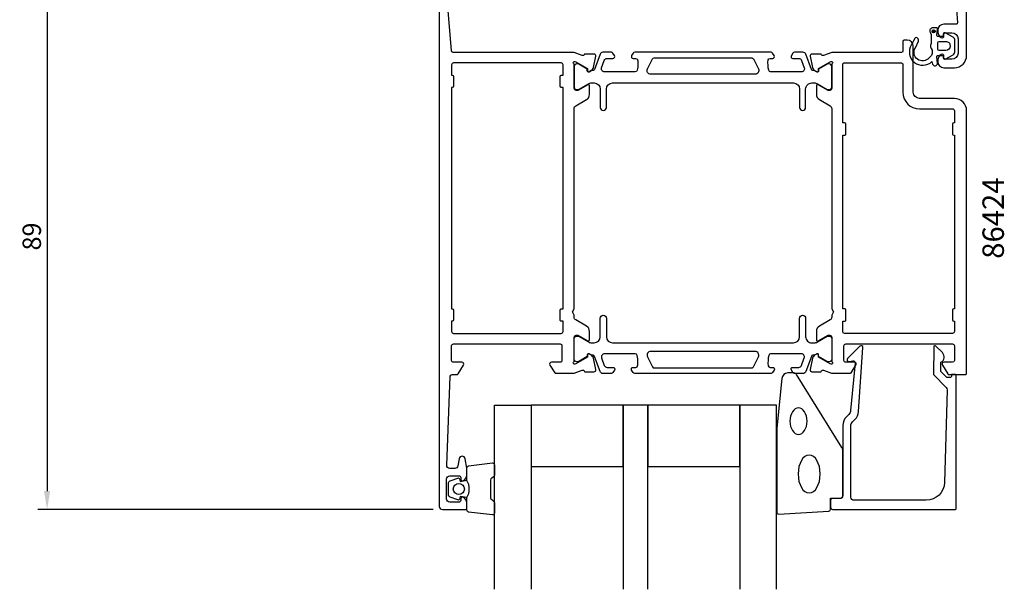
# Model space of a CAD drawing. Extents: x 67 to 237, y -25 to 206.
import ezdxf

# ---------------------------------------------------------------- set-up
doc = ezdxf.new("R2010")
doc.units = 0
doc.header["$LTSCALE"] = 2.5
doc.layers.get('DEFPOINTS').update_dxf_attribs({"linetype": 'CONTINUOUS'})
for name, color, linetype in [('sapa_artikelnr', 4, 'CONTINUOUS'), ('sapa_fogband', 2, 'CONTINUOUS'), ('sapa_glas', 4, 'CONTINUOUS'), ('sapa_matt', 1, 'CONTINUOUS'), ('sapa_profil', 7, 'CONTINUOUS')]:
    doc.layers.add(name, color=color, linetype=linetype)
doc.styles.add('ISO', font='isocpeur.ttf')
doc.dimstyles.new('MASKIN', dxfattribs={"dimscale": 0, "dimtxt": 3, "dimasz": 3, "dimexe": 1.5, "dimexo": 1.5, "dimgap": 1, "dimtad": 1, "dimtoh": 1, "dimdec": 1, "dimlfac": -1, "dimdsep": 46, "dimtxsty": 'ISO', "dimcen": -5, "dimclrd": 256, "dimclre": 256, "dimclrt": 2, "dimazin": 0, "dimtfac": 1, "dimtdec": 1, "dimtmove": 2, "dimatfit": 3, "dimfxl": 1, "dimtolj": 1, "dimarcsym": 0})

# ---------------------------------------------------------------- blocks, each defined once
blk = doc.blocks.new('*D107')
at = {"layer": 'DEFPOINTS', "color": 0, "transparency": 16777216}
for p in [(137.9065332255245, 77.14644164008538), (71.94590712865009, -11.85355835970288), (136.4065347196288, -11.8535583597029)]:
    blk.add_point(p, dxfattribs=at)
at = {"layer": 'sapa_matt', "lineweight": -2, "transparency": 16777216}
for p, q in [((136.4065332255245, 77.14644164008538), (70.4459071286501, 77.1464416400854)), ((71.9459071286501, 74.1464416400854), (71.94590712865009, -8.853558359702884)), ((134.9065347196288, -11.8535583597029), (70.44590712865009, -11.85355835970288))]:
    blk.add_line(p, q, dxfattribs=at)
at = {"layer": 'sapa_matt', "transparency": 16777216}
for points in [[(71.4459071286501, 74.1464416400854), (72.4459071286501, 74.1464416400854), (71.9459071286501, 77.1464416400854)], [(71.44590712865009, -8.853558359702884), (72.44590712865009, -8.853558359702884), (71.94590712865009, -11.85355835970288)]]:
    blk.add_solid(points, dxfattribs=at)
at = {"layer": 'sapa_matt', "color": 2, "transparency": 16777216, "insert": (69.44590712865009, 32.64644164019126), "char_height": 3, "attachment_point": 5, "rotation": 90, "style": 'ISO'}
blk.add_mtext('\\A1;89', dxfattribs=at)

msp = doc.modelspace()

# ---------------------------------------------------------------- hatches: boundary and pattern name
at = {"layer": 'sapa_profil'}
msp.add_hatch(color=2, dxfattribs=at).paths.add_polyline_path([(216.2821555238316, 66.07794938825799, 1), (216.7821555238316, 66.07794938825799, 1)])

# ---------------------------------------------------------------- linework, layer by layer
at = {"layer": 'sapa_fogband', "color": 2}
msp.add_lwpolyline([(190.9301270213811, 1.384168293025068), (190.9301270213811, -12.29629635627364, 0.4279663351068859), (191.2441395927404, -12.59596892399365), (199.4441395927404, -12.10966901591401, 0.4005932428724211), (199.7301270213811, -11.809996448194), (199.7301270213811, -9.996296356273628), (201.4301270213811, -9.996296356273628, 0.4142135623730951), (201.7301270213811, -9.696296356273631), (201.7301270213811, -2.27751559264772, 0.1379343940649207), (201.5835504065263, -1.756297283599306), (194.176332168618, 10.16431279825058, 0.2613472755167645), (193.7496204760454, 10.40370364372638), (192.7549238588822, 10.40370364372638, 0.3915187749346393), (191.7579722448771, 9.481725943952858), (190.9316512143786, 1.423179443138308, 0.01952790111178913)], format="xyb", close=True, dxfattribs=at)
at = {"layer": 'sapa_fogband', "color": 2, "extrusion": (0, 0, -1)}
for centre, major_axis, ratio in [((194.4953409986482, 2.540445031761832), (-2.654687984423145e-16, -2.167788837724905), 0.6458193600947314), ((196.2301270213811, -6.059527549728105), (-3.778178931513534e-16, -3.085219115286036), 0.5834269569644873)]:
    msp.add_ellipse(centre, major_axis=major_axis, ratio=ratio, dxfattribs=at)
at = {"layer": 'sapa_glas'}
for points in [[(144.9039656268616, -24.85355835991474), (144.9039656268616, 5.14644164008526), (150.9039656268616, 5.146441640085258), (150.9039656268616, -24.85355835991474)], [(169.9039656268616, -24.85355835991474), (169.9039656268616, 5.146441640085254), (165.9039656268616, 5.146441640085255), (165.9039656268616, -24.85355835991474)], [(190.9039656268616, -24.85355835991475), (190.9039656268616, 5.146441640085249), (184.9039656268616, 5.146441640085251), (184.9039656268616, -24.85355835991474)]]:
    msp.add_lwpolyline(points, dxfattribs=at)
for points in [[(150.9039656268616, -4.853558359914969), (165.9039656268616, -4.853558359914972), (165.9039656268616, 5.146441640085028), (150.9039656268616, 5.146441640085031)], [(169.9039656268616, -4.853558359914974), (184.9039656268616, -4.853558359914977), (184.9039656268616, 5.146441640085023), (169.9039656268616, 5.146441640085027)]]:
    msp.add_lwpolyline(points, close=True, dxfattribs=at)
at = {"layer": 'sapa_profil'}
msp.add_lwpolyline([(219.9245353173964, 74.36563301982615), (220.3972563220144, 67.45918538690655, -0.4330898573038549), (220.1976659738357, 67.2463911337456), (218.2065347598806, 67.2463911337456, 0.4142135623730794), (217.2065347598806, 66.2463911337456), (217.2065347598806, 65.97884666578337, 0.2896898633034337), (217.7779633313114, 65.07533876287722, 0.5507604245854725), (218.2065347598806, 65.34639113374563), (218.2065347598805, 65.64639113374552, -0.414213562373095), (218.4065347598806, 65.84639113374563), (219.5065347626975, 65.84639113374563, -0.4142135623730863), (220.5065347626975, 64.84639113374557), (220.5065347626975, 62.54644164008438, -0.4142135623730846), (219.5065347626975, 61.54644164008438), (218.4065347598806, 61.54644164008438, -0.4142135623730924), (218.2065347598806, 61.74644164008437), (218.2065347598789, 62.0463911337455, 0.5507604245854656), (217.7779633313114, 62.31744350461408, 0.2896898633034307), (217.2065347598806, 61.41393560170782), (217.2065347598805, 61.14644164008435, 0.414213562373095), (218.2065347598806, 60.14644164008435), (219.9065347626975, 60.14644164008435, 0.414213562373087), (221.9065347626976, 62.1464416400844), (221.9065347646865, 84.84644164005898, 0.4142135623987622)], format="xyb", dxfattribs=at)
at = {"layer": 'sapa_profil', "elevation": 0.1}
msp.add_lwpolyline([(135.9065347698247, 75.14644164399641), (135.9065347698248, -11.35355835600355, 0.414213999999996), (136.4065347698247, -11.85355835600355), (140.1065347698247, -11.85355835600347, 0.4142139999999107), (140.4065347698247, -11.55355835600361), (140.4065347698247, -10.78601335600356, 0.2896899999999864), (139.8351067698247, -9.882505356003584, 0.5507600000000558), (139.4065347698247, -10.15355835600356), (139.4065347698247, -10.35355835600355, -0.414214000000073), (139.1065347698247, -10.65355835600356), (137.6065347698247, -10.65355835600356, -0.414213999999996), (137.1065347698247, -10.15355835600356), (137.1065347698247, -6.853558356003525, -0.4142140000000001), (137.6065347698247, -6.353558356003511), (139.1065347698247, -6.35355835600351, -0.414214000000021), (139.4065347698247, -6.653558356003606), (139.4065347698246, -6.85355835600351, 0.5507600000000054), (139.8351067698247, -7.124610356003578, 0.2896899999999876), (140.4065347698247, -6.221102356003605), (140.4065347698247, -5.2236313560036, 0.04366099999998118), (140.3989387698247, -5.13680635600361), (140.1220927698247, -3.566734356003613, 0.8390999999999791), (139.1372847698247, -3.566734356003614), (138.9303397698247, -4.740382356003614, -0.363970000000042), (138.4379357698247, -5.153558356003606), (137.6265347698247, -5.153558356003593, -0.4373279999999793), (137.1280657698247, -4.614463356003604), (137.6948642562206, 9.858594917412766, -0.4023941355298093), (137.9946179850469, 10.14644164399649), (138.7951517698247, 10.14644164399646, 0.2596810000001062), (138.9651827698247, 10.2411346439965), (139.8615817698248, 11.68848164399633, 0.5877030000000574), (139.6065347698247, 12.14644164399649), (138.2065347698247, 12.14644164399649, -0.4142139999999772), (137.9065347698247, 12.44644164399639), (137.9065347698247, 14.84644164399639, -0.4142140000000855), (138.2065347698247, 15.14644164399649), (155.6065347698247, 15.14644164399649, -0.4142140000001167), (155.9065347698247, 14.8464416439964), (155.9065347698247, 12.44644164399639, -0.4142140000000126), (155.6065347698247, 12.14644164399649), (154.2065347698247, 12.14644164399649, 0.5920054160710115), (153.9535262570669, 11.68523830588159), (154.7475792868886, 10.43897264966864, 0.2562769852931595), (154.9162517957872, 10.34644164399648), (157.9105831106658, 10.34644164399648), (159.2298161124274, 10.8563360625601, -0.4142135623730874), (159.6040010679033, 10.6563720180527), (159.6185194771504, 10.60852626805422), (161.1216205579124, 10.6084426601706, 0.4769755326981641), (161.4238733824188, 10.98009953511644), (161.0424267862911, 12.79333000577472, 0.2216946626430149), (160.6366178811363, 13.33420983725148), (160.3519355979047, 13.48634374836024, 0.5773502691897454), (160.0577792976499, 13.30339000825006), (160.0683406638768, 12.98163228003182), (158.1824969720158, 11.89706783306007), (157.9911139720221, 11.83899419607098, -0.7625858545243333), (157.8065347698246, 12.16932027708799, 0.2134217652834461), (157.9065347698247, 12.39292707483812), (157.9065347698247, 16.24571347933823, -0.4142135623729119), (158.2065347698248, 16.54571347933813), (158.506534769825, 16.54571347933813), (160.1065347698246, 15.62195304863471, 0.5773502691897496), (160.4065347698247, 15.79515812939161), (160.4065347698249, 17.18079877544673, 0.2679491924311136), (159.9065347698249, 18.04682417923118), (158.1565347698247, 19.05718715031326, -0.2679491924310958), (157.9065347698247, 19.49019985220547), (157.9065347698247, 19.82682640172584), (157.6065347698247, 20.34644164399651), (157.9065347698247, 20.86605688626716), (157.9065347698247, 53.50268343578733, -0.2679491924311033), (158.1565347698246, 53.93569613767954), (159.9065347698248, 54.94605910876177, 0.2679491924311119), (160.4065347698247, 55.81208451254608), (160.4065347698246, 57.1977251586012, 0.5773502691897603), (160.1065347698246, 57.37093023935799), (158.506534769825, 56.44716980865468), (158.2065347698248, 56.44716980865468, -0.4142135623728994), (157.9065347698247, 56.7471698086546), (157.9065347698247, 60.59995621315468, 0.2134217652834313), (157.8065347698246, 60.82356301090476, -0.7625858545243313), (157.9911139720221, 61.1538890919218), (158.1824969720158, 61.0958154549327), (160.0683406638769, 60.01125100796096), (160.0577792976499, 59.68949327974269, 0.5773502691897454), (160.3519355979047, 59.50653953963254), (160.6366178811364, 59.65867345074128, 0.2216946626430149), (161.0424267862911, 60.19955328221809), (161.4238733824189, 62.01278375287632, 0.476975532698164), (161.1216205579124, 62.38444062782222), (159.6185194771504, 62.38435701993856), (159.6040010679033, 62.33651126994008, -0.4142135623730874), (159.2298161124275, 62.13654722543268), (157.9105831106654, 62.64644164399641), (138.1750563731686, 62.64644164399641, -0.3821712090170728), (137.8768901780667, 62.91332185990217), (137.3510506431017, 69.49129264399639, -0.4469990000000183)], format="xyb", dxfattribs=at)
at = {"layer": 'sapa_profil', "color": 2}
for points in [[(217.9065347626975, 65.24641638691496), (217.2587691974244, 65.24641638691496, -0.4416942457848116), (217.0596317179315, 65.46497074654287), (217.1493477831895, 66.42786202728705, 0.4416942457848106), (216.9502103036966, 66.64641638691496), (216.4002279641051, 66.64641638691496, 0.5445962197109637), (215.9444910550432, 65.94073734150989), (216.1065347626975, 65.58168618822462), (216.1065347626975, 64.10872694947673, 0.336437923496554), (216.2940415805393, 63.0369832198619), (216.2940415805393, 62.47511958403818, -0.1919812372740513), (216.156909202522, 62.13113253643814), (215.785431726232, 61.73926560603484, -0.9249153594910839), (213.5517369111527, 63.40504353455706), (214.0852849664043, 64.48958847422583, 0.4184584792862776), (213.6815328459846, 65.07629079079726, 0.3891337693453737), (213.453443538042, 64.93112389925678), (212.8905384855541, 63.84522780869177, 0.8864286961344978), (216.2497372410748, 61.17344790675522), (216.3651052143639, 60.74288876887397, 0.9163311740174271), (217.1499534241163, 60.88127868401404), (217.0582909779087, 61.92898523836543, -0.4400105308918339), (217.2575299175271, 62.14641638691496), (218.1065347626975, 62.14641638691496), (218.1065347626975, 61.74641638691496, 0.5693809839207888), (218.4023511344002, 61.57086234135138), (219.6939838778055, 62.27582794125045, 0.274387813087548), (220.0065347626975, 62.80249007794119), (220.0065347626975, 64.59034269588874, 0.274387813087548), (219.6939838778055, 65.11700483257948), (218.4023511344002, 65.82197043247855, 0.5693809839207892), (218.1065347626975, 65.64641638691496), (218.1065347626975, 65.24641638691497), (217.2575299175271, 65.24641638691497)], [(140.4039656268615, -9.916899287328306), (139.3130468167088, -9.724540867335918), (139.1973472771888, -10.15633742723753, -0.4430158954262518), (138.9338708490819, -10.29181447478163), (137.6633831011637, -9.814866281562672, -0.3125358528825162), (137.403965626862, -9.440384568433274), (137.4039656268615, -7.57022925252295, -0.3125358528825103), (137.6633831011637, -7.195747539393551), (138.9338708490819, -6.718799346174364, -0.4430158954262518), (139.1973472771887, -6.854276393718465), (139.3130468167088, -7.286072953620305), (140.4039656268615, -7.093806910478065)]]:
    msp.add_lwpolyline(points, format="xyb", dxfattribs=at)
at = {"layer": 'sapa_profil'}
for points in [[(199.9065347697424, 60.60143239315479), (199.9065347697424, 56.74864598865457, -0.4142135623731783), (199.6065347697424, 56.44864598865441), (199.306534769742, 56.44864598865458), (197.7065347697423, 57.37240641935798, 0.5773502691887984), (197.4065347697424, 57.19920133860096), (197.4065347697424, 55.81356069254598, 0.2679491924311038), (197.9065347697423, 54.94753528876156), (199.6565347671292, 53.93717231918838, -0.2679491932396976), (199.9065347671292, 53.50415961578718), (199.9065347671293, 20.86605688235615), (200.2065347671293, 20.34644164008549), (199.9065347671293, 19.82682639781482), (199.9065347671293, 19.48872366438349, -0.2679491916226445), (199.6565347697424, 19.0557109624912), (197.9065347697424, 18.04534799140928, 0.2679491924311319), (197.4065347697424, 17.17932258762489), (197.4065347697424, 15.79368194156979, 0.5773502691893683), (197.7065347697424, 15.62047686081278), (199.3065347697424, 16.54423729151626), (199.6065347697424, 16.54423729151626, -0.4142135623732058), (199.9065347697424, 16.24423729151608), (199.9065347697424, 12.39145088701596, 0.2134217652834387), (200.0065347697425, 12.16784408926585, -0.7625858545243237), (199.821955567545, 11.83751800824883), (199.6305725675513, 11.89559164523792), (197.7447288756903, 12.98015609220966), (197.7552902419173, 13.30191382042792, 0.5773502691897465), (197.4611339416624, 13.48486756053808), (197.1764516584308, 13.33273364942934, 0.221694662643019), (196.770642753276, 12.79185381795254), (196.3891961571483, 10.9786233472943, 0.476975532698164), (196.6914489816547, 10.60696647234841), (198.1945500624167, 10.60705008023206), (198.2090684716638, 10.65489583023055, -0.414213562373095), (198.5832534271397, 10.85485987473795), (199.898667146985, 10.34644164008534), (202.8968180081586, 10.34644164008549, 0.2562769736732419), (203.0654905123699, 10.43897263840095), (203.8595435185465, 11.68523813755869, 0.5920056181180006), (203.6065347622295, 12.14644164008539), (202.2065347622295, 12.14644164008539, -0.4142135623731504), (201.9065347622295, 12.44644164008538), (201.9065347622296, 14.8464416400853, -0.4142135623729841), (202.2065347622295, 15.14644164008531), (219.6065347622296, 15.14644164008529, -0.4142135623730882), (219.9065347622296, 14.8464416400853), (219.9065347622295, 12.44644164008521, -0.4142135623730118), (219.6065347622295, 12.1464416400854), (218.2065347622295, 12.1464416400854, 0.5877032589249656), (217.9514885449194, 11.6884814329578), (218.8478875221616, 10.24113483533348, 0.2596812337301635), (219.0179183337017, 10.14644164008531), (221.7065347670611, 10.14644164008531, 0.4142135623732095), (221.9065347670611, 10.3464416400853), (221.9065347670611, 53.14644313423548, 0.4142135623730066), (219.9065362612116, 55.14644164008547), (214.2065340199862, 55.14644164008547, -0.4142135623729993), (213.206534767061, 56.14644089301049), (213.2065347670612, 63.64746064008557, 0.414213562373095), (212.2065347670611, 64.64746064008548), (211.7087596176461, 64.64746064008548, 0.4142135623729598), (211.5087597670611, 64.44746078950047), (211.5087597670611, 62.84961007690681, -0.414645992438811), (211.3084645306006, 62.64961029481834), (199.9028382037603, 62.64805378787647), (198.5832534271397, 62.13802340543317, -0.414213562373095), (198.2090684716638, 62.33798744994056), (198.1945500624167, 62.38583319993905), (196.6914489816547, 62.38591680782269, 0.4769755326981641), (196.3891961571483, 62.01425993287683), (196.770642753276, 60.20102946221858, 0.2216946626430192), (197.1764516584308, 59.66014963074179), (197.4611339416624, 59.50801571963301, 0.5773502691897465), (197.7552902419172, 59.69096945974321), (197.7447288756903, 60.01272718796145), (199.6305725675513, 61.09729163493319), (199.821955567545, 61.15536527192227, -0.7625858545243257), (200.0065347697425, 60.82503919090528, 0.2134217652834391)], [(219.9065347702793, 53.14644164008547), (219.9065347702793, 51.14644164008547), (219.8065347702793, 51.14644164008556, 0.4142135623732199), (219.6065347702793, 50.94644164008557), (219.6065347702792, 49.34644164008557, 0.4142135623727933), (219.8065347702791, 49.14644164008547), (219.9065347702793, 49.14644164008547), (219.9065347702793, 20.8464416400855), (219.8065347702793, 20.84644164008527, 0.4142135623730846), (219.6065347702793, 20.64644164008527), (219.6065347702794, 19.04644164008529, 0.4142135623730846), (219.8065347702793, 18.8464416400854), (219.9065347702793, 18.8464416400854), (219.9065347702793, 17.1464416400853, -0.4142135623730674), (219.6065347702793, 16.8464416400855), (202.0065347702793, 16.84644164008549, -0.4142135623730672), (201.7065347702793, 17.14644164008531), (201.7065347702793, 18.84644164008557), (202.0065347702793, 18.84644164008532, 0.4142135623731367), (202.2065347702793, 19.04644164008548), (202.2065347702794, 20.64644164008526, 0.4142135623732407), (202.0065347702792, 20.84644164008538), (201.7065347702793, 20.8464416400853), (201.7065347702793, 49.14644164008566), (202.0065347702793, 49.1464416400855, 0.4142135623732199), (202.2065347702793, 49.34644164008557), (202.2065347702792, 50.94644164008557, 0.4142135623733448), (202.0065347702792, 51.14644164008547), (201.7065347702793, 51.14644164008546), (201.7065347702793, 60.64644164008526, -0.4142135623732061), (202.0065347702793, 60.94644164008536), (211.2065347670612, 60.94644164008537, -0.4142135623732058), (211.5065347670611, 60.64644164008527), (211.5065347670611, 56.14644089301058, 0.4142135623730519), (214.206534019986, 53.44644164008557), (219.6065347702793, 53.44644164008557, -0.4142135623732891)], [(219.0112947530074, 9.646441640085555), (218.7687508151603, 9.646441640085555, -0.2011813370902256), (218.6261007253297, 9.706259787225605), (217.7153886323058, 10.6330071459553), (217.728596175049, 12.14644164008737, 0.4931454260356012), (217.9494230640967, 13.71770660032522), (216.9002464914839, 14.78535643714955, 0.668178637916468), (216.5503462339989, 14.64398755669586), (216.5110967454016, 10.14644164008556), (218.5886100046314, 8.032348788495852, -0.2038501166358263), (218.7317928612374, 7.66804200907805), (218.3131667519485, -7.436671243516372, -0.4061212134736872), (215.3143182648491, -10.35355835990796), (203.530127021381, -10.35355835990796, -0.414213562373095), (203.030127021381, -9.853558359907964), (203.030127021381, 1.73222807771711, -0.198912367379658), (203.3230202401945, 2.439334858903663), (203.703619013585, 2.819933632294209, 0.1830252782112529), (204.2856475553326, 4.111601441025556), (205.0087122826631, 14.54467346983134, 0.668178637923616), (204.4935617928741, 14.75805578936493), (202.4940796779516, 12.75857367444237, 0.7332303362588345), (202.7583061656088, 12.25099931418268), (203.3741172590072, 12.35958342496875, -0.4663076581593562), (203.7262117123074, 12.06414109906532), (202.9950520904269, 4.304663973713019, -0.183025278211264), (202.7040378195531, 3.658830069347317), (202.3159134590081, 3.270705708802353, 0.1989123673796518), (201.7301270213812, 1.856492146429304), (201.7301270213811, -9.553558359923471, -0.4142135623732282), (201.2301270213808, -10.05355835992347), (200.0301270213815, -10.0535583599225, 0.4142135623732061), (199.7301270213814, -10.35355835992252), (199.7301270213811, -11.55355835990801, 0.4142135623716246), (200.0301270213824, -11.85355835990802), (220.0065347637044, -11.85355835992155, 0.4142135623732938), (220.2065347637044, -11.65355835992156), (220.2065347637044, 9.94181775376424, 0.4210020197690383), (220.0065882216604, 10.14644164008556), (219.4186050584649, 10.14644164009204), (219.4186050584649, 9.846441640092024, -0.41421356237322), (219.2186050584648, 9.64644164009215), (219.0014272929952, 9.646441640092036)]]:
    msp.add_lwpolyline(points, format="xyb", close=True, dxfattribs=at)
at = {"layer": 'sapa_profil', "color": 2}
for points in [[(219.2065347626975, 63.74641638691496), (219.2065347626975, 63.64641638691496, -0.4142135623730958), (218.5065347626975, 62.94641638691497), (217.4065347626975, 62.94641638691496, -0.4142135623730961), (217.2065347626975, 63.14641638691496), (217.2065347626975, 64.24641638691496, -0.4142135623730955), (217.4065347626975, 64.44641638691496), (218.5065347626975, 64.44641638691496, -0.4142135623730945)], [(140.4039656268615, -9.905306910477975, 0.285714285714282), (140.4039656268615, -7.105306910478021), (140.403965626862, -5.031526741090147, -0.3882600129940275), (140.6771763531415, -4.732725243748746), (144.5771763531416, -4.266515319822247, -0.4406523138893894), (144.9039656268615, -4.565316817164103), (144.9039656268615, -6.275108814084433, -0.3394542588634375), (144.6816113403925, -6.56488656197098), (144.4640255582249, -6.767266289902409, 0.3394542588633663), (144.2416712717559, -7.057044037789183), (144.2416712717559, -9.95356978316704, 0.3394542588634373), (144.4640255582249, -10.24334753105359), (144.6816113403925, -10.44572725898502, -0.3394542588633662), (144.9039656268615, -10.73550500687179), (144.9039656268615, -12.44529700379189, -0.4406523138893993), (144.5771763531416, -12.74409850113352), (140.6771763531415, -12.27788857720725, -0.3882600129940462), (140.4039656268615, -11.97908707986585), (140.4039656268615, -9.916899287328306)]]:
    msp.add_lwpolyline(points, format="xyb", close=True, dxfattribs=at)
at = {"layer": 'sapa_profil', "color": 4}
for points in [[(164.4889235850321, 62.13218712713703), (164.2249003066561, 62.53874732314117, 0.2539676464751066), (163.9732991362714, 62.67535561263728), (162.5917995510661, 62.67535561263728, 0.3152987888790479), (162.1219532406737, 62.34636568429912), (161.2262842997652, 59.88553549384784, -0.2694959974287434), (160.9947652533638, 59.69240351950395, -0.06126863795082325), (160.7020898205105, 59.67882014887343), (160.3526716432023, 59.47708347014461, -0.5773502691891679), (160.0376716432027, 59.65894880493917), (160.0376716432024, 59.92606333306549), (158.6391439425682, 60.73474679437381, 0.1318219888653519), (158.4889708400958, 60.7750391909112), (158.306534769659, 60.77503919090483, 0.4142135623724291), (157.9065347696585, 60.3750391909052), (157.9065347696599, 56.9750391909042, 0.414213562374427), (158.306534769659, 56.5750391909032), (158.4861500119303, 56.57503919090256, 0.1316524975874005), (158.6361500119272, 56.61523156976816), (160.2402879089294, 57.54138101642069, -0.1316524975875904), (160.7402879089311, 57.67535561263546), (161.1565347696585, 57.67535561263546, -0.414213562373095), (162.1565347696585, 56.67535561263546), (162.1565347696585, 53.67535561263819, 0.9999996830128084), (163.1565347696585, 53.67535561263637), (163.1565347696585, 56.67535561263637, -0.414213562373095), (164.1565347696585, 57.67535561263637), (193.6565347697431, 57.67535561263636, -0.414213562373095), (194.6565347697431, 56.67535561263636), (194.6565347697431, 53.67535561263818, 0.9999999999999999), (195.6565347697431, 53.67535561263818), (195.6565347697431, 56.67535561263636, -0.4142135623736278), (196.6565347697431, 57.67535561263636), (197.0727816304695, 57.67535561263636, -0.1316524975874375), (197.5727816304697, 57.54138101642032), (199.1769195274717, 56.61523156976815, 0.1316524975874), (199.3269195274712, 56.57503919090256), (199.5065347697425, 56.57503919090319, 0.414213562374427), (199.9065347697417, 56.97503919090419), (199.9065347697431, 60.37503919090519, 0.4142135623724291), (199.5065347697425, 60.77503919090483), (199.3240986993058, 60.77503919091119, 0.1318219888653524), (199.1739255968334, 60.7347467943738), (197.7753978963538, 59.92606333314946), (197.7753978963538, 59.65894880493643, -0.577350269189159), (197.4603978963542, 59.47708347014186), (197.1109797191355, 59.67882014881897, -0.06126876736294884), (196.8183042860353, 59.69240351950518, -0.2694959974285039), (196.5867852396348, 59.88553549384913), (195.6911162987251, 62.34636568430229, 0.3152987888784035), (195.2212699883319, 62.67535561263887), (193.8397704031274, 62.67535561263727, 0.2539676464741841), (193.5881692327434, 62.538747323142), (193.3241459543667, 62.13218712713702, 0.5862177598324623), (193.5798877696051, 61.67535561264052), (194.5210624501149, 61.67535561264818, -0.3152987888813165), (194.9909087605126, 61.34636568431143), (195.4276730416366, 60.1463656843002, -0.5205670505515649), (194.9578267312434, 59.47535561263745), (189.9413857905745, 59.47535561263742, -0.3702522326300203), (189.6448624287812, 59.72981556530313, -0.09823653303323969), (189.5544096705702, 61.41750234029814, -0.3735060174783164), (189.8514343384812, 61.67535561263817), (190.2798877696039, 61.67535561263909, 0.5920056181162531), (190.5328965259213, 62.13655911516701), (190.2717124497656, 62.53874732314531, 0.2539676464746725), (190.0201112793818, 62.67535561264067), (167.7929582600161, 62.67535561263909, 0.2539676464741819), (167.5413570896333, 62.53874732314532), (167.2801730134794, 62.13655911516698, 0.5920055144124248), (167.533181769795, 61.67535561263909), (167.9616352470852, 61.6753556379141, -0.3735060174775405), (168.2586599149949, 61.41750236557401, -0.03559006836703493), (168.3025534790271, 60.80162877877422, -0.06242820038731155), (168.1682071567842, 59.72981559057909, -0.3702522326309292), (167.8716837949908, 59.47535563791337), (162.8552428081573, 59.47535561263724, -0.5205670505515692), (162.3853964977641, 60.14636568430021), (162.822160778889, 61.34636568430965, -0.315298788880754), (163.2920070892849, 61.67535561264728), (164.233181769794, 61.67535561264046, 0.5862175119221241), (164.4889237007759, 62.13218693839559, -2.084758572669271e-07)], [(164.4889235850321, 10.86069615303372), (164.2249003066561, 10.45413595702957, -0.2539676464751066), (163.9732991362714, 10.31752766753347), (162.5917995510661, 10.31752766753347, -0.3152987888790479), (162.1219532406737, 10.64651759587163), (161.2262842997652, 13.1073477863229, 0.2694959974287434), (160.9947652533638, 13.3004797606668, 0.06126863795082325), (160.7020898205105, 13.31406313129732), (160.3526716432023, 13.51579981002614, 0.5773502691891679), (160.0376716432027, 13.33393447523157), (160.0376716432024, 13.06681994710526), (158.6391439425682, 12.25813648579694, -0.1318219888653519), (158.4889708400958, 12.21784408925955), (158.306534769659, 12.21784408926591, -0.4142135623724291), (157.9065347696585, 12.61784408926555), (157.9065347696599, 16.01784408926655, -0.414213562374427), (158.306534769659, 16.41784408926755), (158.4861500119303, 16.41784408926818, -0.1316524975874005), (158.6361500119272, 16.37765171040259), (160.2402879089294, 15.45150226375005, 0.1316524975875904), (160.7402879089311, 15.31752766753529), (161.1565347696585, 15.31752766753529, 0.414213562373095), (162.1565347696585, 16.31752766753529), (162.1565347696585, 19.31752766753256, -0.9999996830128084), (163.1565347696585, 19.31752766753438), (163.1565347696585, 16.31752766753438, 0.414213562373095), (164.1565347696585, 15.31752766753438), (193.6565347697431, 15.31752766753439, 0.414213562373095), (194.6565347697431, 16.31752766753439), (194.6565347697431, 19.31752766753257, -0.9999999999999999), (195.6565347697431, 19.31752766753257), (195.6565347697431, 16.31752766753439, 0.4142135623736278), (196.6565347697431, 15.31752766753439), (197.0727816304695, 15.31752766753439, 0.1316524975874375), (197.5727816304697, 15.45150226375043), (199.1769195274717, 16.3776517104026, -0.1316524975874), (199.3269195274712, 16.41784408926819), (199.5065347697425, 16.41784408926756, -0.414213562374427), (199.9065347697417, 16.01784408926656), (199.9065347697431, 12.61784408926556, -0.4142135623724291), (199.5065347697425, 12.21784408926592), (199.3240986993058, 12.21784408925956, -0.1318219888653524), (199.1739255968334, 12.25813648579694), (197.7753978963538, 13.06681994702128), (197.7753978963538, 13.33393447523432, 0.577350269189159), (197.4603978963542, 13.51579981002888), (197.1109797191355, 13.31406313135178, 0.06126876736294884), (196.8183042860353, 13.30047976066557, 0.2694959974285039), (196.5867852396348, 13.10734778632162), (195.6911162987251, 10.64651759586846, -0.3152987888784035), (195.2212699883319, 10.31752766753188), (193.8397704031274, 10.31752766753348, -0.2539676464741841), (193.5881692327434, 10.45413595702875), (193.3241459543667, 10.86069615303373, -0.5862177598324623), (193.5798877696051, 11.31752766753023), (194.5210624501149, 11.31752766752257, 0.3152987888813165), (194.9909087605126, 11.64651759585932), (195.4276730416366, 12.84651759587055, 0.5205670505515649), (194.9578267312434, 13.5175276675333), (189.9413857905745, 13.51752766753332, 0.3702522326300203), (189.6448624287812, 13.26306771486762, 0.09823653303323969), (189.5544096705702, 11.57538093987261, 0.3735060174783164), (189.8514343384812, 11.31752766753257), (190.2798877696039, 11.31752766753166, -0.5920056181162531), (190.5328965259213, 10.85632416500374), (190.2717124497656, 10.45413595702544, -0.2539676464746725), (190.0201112793818, 10.31752766753008), (167.7929582600161, 10.31752766753165, -0.2539676464741819), (167.5413570896333, 10.45413595702543), (167.2801730134794, 10.85632416500377, -0.5920055144124248), (167.533181769795, 11.31752766753165), (167.9616352470852, 11.31752764225664, 0.3735060174775405), (168.2586599149949, 11.57538091459674, 0.03559006836703493), (168.3025534790271, 12.19125450139652, 0.06242820038731155), (168.1682071567842, 13.26306768959165, 0.3702522326309292), (167.8716837949908, 13.51752764225737), (162.8552428081573, 13.51752766753351, 0.5205670505515692), (162.3853964977641, 12.84651759587054), (162.822160778889, 11.64651759586109, 0.315298788880754), (163.2920070892849, 11.31752766752347), (164.233181769794, 11.31752766753029, -0.5862175119221241), (164.4889237007759, 10.86069634177515, 2.084758572669271e-07)]]:
    msp.add_lwpolyline(points, format="xyb", close=True, dxfattribs=at)
for points in [[(187.9558638920968, 59.94307452679291, -0.5571646428658034), (187.41890338796, 59.07535561263736), (170.3941661514388, 59.07535561263782, -0.5571645048035739), (169.8572055344777, 59.94307430050399), (170.6879126220244, 61.60921495657202, -0.284385813979063), (170.9563929305048, 61.77535561263946), (186.8566766088941, 61.77535561263945, -0.2843858139786238), (187.1251569173744, 61.60921495657252), (187.9558640049215, 59.94307430050318)], [(187.9558638920968, 13.04980875337784, 0.5571646428658034), (187.41890338796, 13.91752766753339), (170.3941661514388, 13.91752766753293, 0.5571645048035739), (169.8572055344777, 13.04980897966676), (170.6879126220244, 11.38366832359873, 0.284385813979063), (170.9563929305048, 11.21752766753129), (186.8566766088941, 11.21752766753129, 0.2843858139786238), (187.1251569173744, 11.38366832359822), (187.9558640049215, 13.04980897966757)]]:
    msp.add_lwpolyline(points, format="xyb", dxfattribs=at)
at = {"layer": 'sapa_profil', "elevation": 0.1}
msp.add_lwpolyline([(155.6065347698247, 19.04644164399638), (155.6065347698247, 20.64644164399641, -0.414213562373095), (155.8065347698247, 20.8464416439964), (156.106534853698, 20.8464416439964), (156.106534853698, 56.94644164399642), (155.8065347698247, 56.94644164399642, -0.414213562373095), (155.6065347698247, 57.14644164399641), (155.6065347698247, 58.74644164399643, -0.414213562373095), (155.8065347698247, 58.94644164399642), (156.106534853698, 58.94644164399642), (156.106534853698, 60.64644164399641, 0.414213562373095), (155.806534853698, 60.94644164399642), (138.2065347698247, 60.94644164399642, 0.414213562373095), (137.9065347698247, 60.64644164399641), (137.9065347698247, 58.94644164399642), (138.0065347698247, 58.94644164399642, -0.414213562373095), (138.2065347698247, 58.74644164399643), (138.2065347698247, 57.14644164399641, -0.414213562373095), (138.0065347698247, 56.94644164399642), (137.9065347698247, 56.94644164399642), (137.9065347698247, 20.84644164399639), (138.0065347698247, 20.84644164399639, -0.414213562373095), (138.2065347698247, 20.6464416439964), (138.2065347698247, 19.04644164399638, -0.414213562373095), (138.0065347698247, 18.84644164399639), (137.9065347698247, 18.84644164399639), (137.9065347698247, 17.14644164399638, 0.414213562373095), (138.2065347698247, 16.84644164399639), (155.806534853698, 16.84644164399637, 0.414213562373095), (156.106534853698, 17.14644164399638), (156.106534853698, 18.8464416439964), (155.8065347698247, 18.8464416439964, -0.414213562373095)], format="xyb", close=True, dxfattribs=at)
at = {"layer": 'sapa_profil', "color": 2}
for centre, radius in [((216.5321555238316, 66.07794938825799), 0.25), ((139.0959592152885, -8.516899287328329), 0.8999999999999986)]:
    msp.add_circle(centre, radius, dxfattribs=at)

# ---------------------------------------------------------------- texts
at = {"layer": 'sapa_artikelnr', "style": 'ISO'}
msp.add_text('86424', height=3.5, rotation=90, dxfattribs=at).set_placement((227.9923637326508, 29.01355880617018, -4.884420372070678e-09))

# ---------------------------------------------------------------- dimensions: what is measured, and where the dimension line sits
at = {"layer": 'sapa_matt'}
dim = msp.add_linear_dim(base=(71.94590712865009, -11.85355835970288), p1=(137.9065332255245, 77.14644164008538), p2=(136.4065347196288, -11.8535583597029), angle=270, dimstyle='MASKIN', override={"dimscale": 1}, dxfattribs=at)
dim.commit()
dim.dimension.update_dxf_attribs({"geometry": '*D107', "text_midpoint": (69.44590712865009, 32.64644164019126)})

doc.saveas('drawing.dxf')
